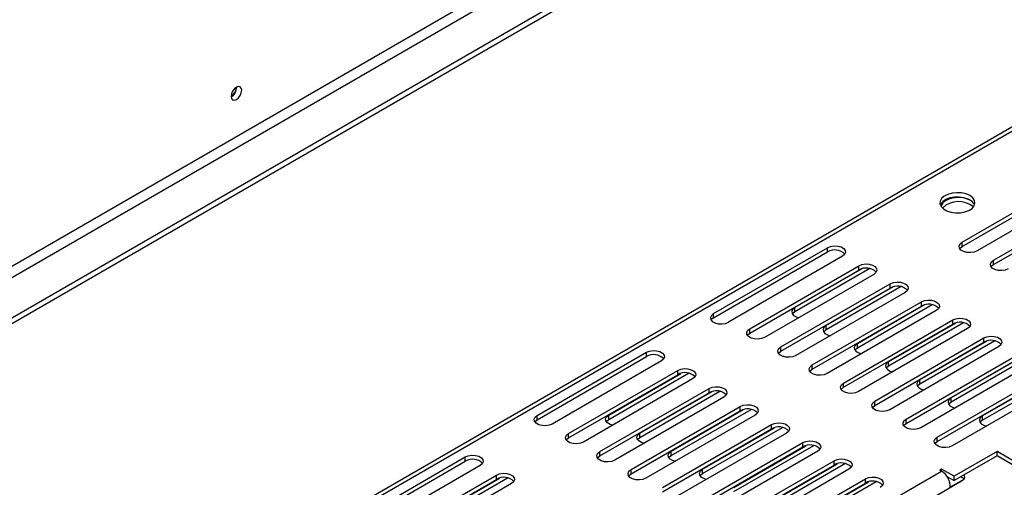
# Model space of a CAD drawing. Units: millimetres. Extents: x 434 to 12866, y 203 to 10151.
# Drawn here: x 11284 to 11922, y 2380 to 2682 of the extents above; entities that cross this region are included whole.
import ezdxf

# ---------------------------------------------------------------- set-up
doc = ezdxf.new("R2010")
doc.units = ezdxf.units.MM
doc.header["$LTSCALE"] = 50

msp = doc.modelspace()

# ---------------------------------------------------------------- linework, layer by layer
at = {"color": 7, "linetype": 'Continuous', "lineweight": 25}
for p, q in [((9883.099, 1716.918), (12660.1, 3320.047)), ((9886.313, 1711.351), (12663.314, 3314.48)), ((9908.812, 1698.363), (12685.813, 3301.491)), ((9908.812, 1694.651), (12685.813, 3297.78)), ((11989.404, 2648.996), (9915.24, 1451.607)), ((11424.351, 2638.397), (11424.35, 2638.489)), ((11424.511, 2638.304), (11424.503, 2638.569)), ((11894.255, 2538.127), (11964.966, 2578.947)), ((11894.255, 2535.343), (11964.966, 2576.163)), ((11974.608, 2573.381), (11903.898, 2532.56)), ((11914.504, 2526.437), (11985.215, 2567.258)), ((11914.504, 2523.653), (11985.215, 2564.474)), ((11894.255, 2535.343), (11894.255, 2538.127)), ((11733.228, 2491.925), (11807.152, 2534.601)), ((11733.228, 2489.142), (11807.152, 2531.818)), ((11807.152, 2531.818), (11807.152, 2534.601)), ((11816.795, 2529.035), (11742.87, 2486.359)), ((11914.504, 2523.653), (11914.504, 2526.437)), ((11756.691, 2482.091), (11827.401, 2522.912)), ((11756.691, 2479.308), (11827.401, 2520.128)), ((11834.431, 2521.069), (11785.896, 2493.05)), ((11829.336, 2520.911), (11785.896, 2495.833)), ((11827.401, 2520.128), (11827.401, 2522.912)), ((11837.044, 2517.345), (11766.333, 2476.525)), ((11776.94, 2470.402), (11847.65, 2511.222)), ((11776.94, 2467.618), (11847.65, 2508.439)), ((11854.68, 2509.379), (11806.145, 2481.36)), ((11849.585, 2509.221), (11806.145, 2484.144)), ((11847.65, 2508.439), (11847.65, 2511.222)), ((11857.293, 2505.656), (11786.582, 2464.835)), ((11797.189, 2458.712), (11867.899, 2499.533)), ((11867.899, 2496.749), (11867.899, 2499.533)), ((11785.896, 2493.05), (11785.896, 2495.833)), ((11797.189, 2455.929), (11867.899, 2496.749)), ((11877.542, 2493.966), (11806.831, 2453.146)), ((11874.929, 2497.69), (11826.394, 2469.671)), ((11869.833, 2497.532), (11826.394, 2472.454)), ((11733.228, 2489.142), (11733.228, 2491.925)), ((11817.438, 2447.023), (11888.148, 2487.843)), ((11888.148, 2485.06), (11888.148, 2487.843)), ((11756.691, 2479.308), (11756.691, 2482.091)), ((11806.145, 2481.36), (11806.145, 2484.144)), ((11817.438, 2444.239), (11888.148, 2485.06)), ((11897.791, 2482.277), (11827.08, 2441.456)), ((11895.178, 2486), (11846.643, 2457.981)), ((11890.082, 2485.842), (11846.643, 2460.765)), ((11837.687, 2435.333), (11908.397, 2476.154)), ((11915.427, 2474.311), (11866.892, 2446.292)), ((11910.331, 2474.153), (11866.892, 2449.075)), ((11908.397, 2473.37), (11908.397, 2476.154)), ((11776.94, 2467.618), (11776.94, 2470.402)), ((11826.394, 2469.671), (11826.394, 2472.454)), ((11837.687, 2432.55), (11908.397, 2473.37)), ((11918.04, 2470.587), (11847.329, 2429.767)), ((11619.126, 2426.056), (11689.837, 2466.876)), ((11619.126, 2423.272), (11689.837, 2464.093)), ((11699.479, 2461.31), (11628.769, 2420.49)), ((11689.837, 2464.093), (11689.837, 2466.876)), ((11857.936, 2423.644), (11928.646, 2464.464)), ((11857.936, 2420.86), (11928.646, 2461.681)), ((11935.676, 2462.621), (11887.141, 2434.602)), ((11930.58, 2462.463), (11887.141, 2437.386)), ((11639.375, 2414.367), (11710.086, 2455.187)), ((11710.086, 2452.403), (11710.086, 2455.187)), ((11797.189, 2455.929), (11797.189, 2458.712)), ((11846.643, 2457.981), (11846.643, 2460.765)), ((11938.289, 2458.898), (11867.578, 2418.078)), ((11639.375, 2411.583), (11710.086, 2452.403)), ((11719.728, 2449.621), (11649.018, 2408.8)), ((11665.366, 2423.469), (11717.116, 2453.344)), ((11665.366, 2426.253), (11712.02, 2453.186)), ((11866.892, 2446.292), (11866.892, 2449.075)), ((11878.185, 2411.954), (11948.895, 2452.775)), ((11878.185, 2409.171), (11948.895, 2449.991)), ((11955.925, 2450.932), (11907.389, 2422.913)), ((11950.829, 2450.774), (11907.389, 2425.696)), ((11659.624, 2402.677), (11730.335, 2443.498)), ((11730.335, 2440.714), (11730.335, 2443.498)), ((11817.438, 2444.239), (11817.438, 2447.023)), ((11958.538, 2447.208), (11887.827, 2406.388)), ((11659.624, 2399.893), (11730.335, 2440.714)), ((11739.977, 2437.931), (11669.267, 2397.111)), ((11685.615, 2411.78), (11737.365, 2441.654)), ((11685.615, 2414.564), (11732.269, 2441.496)), ((11887.141, 2434.602), (11887.141, 2437.386)), ((11679.873, 2390.988), (11750.584, 2431.808)), ((11705.864, 2400.091), (11757.614, 2429.965)), ((11705.864, 2402.874), (11752.518, 2429.807)), ((11750.584, 2429.024), (11750.584, 2431.808)), ((11837.687, 2432.55), (11837.687, 2435.333)), ((11619.126, 2423.272), (11619.126, 2426.056)), ((11665.366, 2423.469), (11665.366, 2426.253)), ((11679.873, 2388.204), (11750.584, 2429.024)), ((11760.226, 2426.242), (11689.516, 2385.421)), ((11857.936, 2420.86), (11857.936, 2423.644)), ((11907.389, 2422.913), (11907.389, 2425.696)), ((11700.122, 2379.298), (11770.833, 2420.119)), ((11700.122, 2376.514), (11770.833, 2417.335)), ((11726.113, 2388.401), (11777.863, 2418.275)), ((11726.113, 2391.185), (11772.767, 2418.117)), ((11770.833, 2417.335), (11770.833, 2420.119)), ((11639.375, 2411.583), (11639.375, 2414.367)), ((11685.615, 2411.78), (11685.615, 2414.564)), ((11780.475, 2414.552), (11709.765, 2373.732)), ((11878.185, 2409.171), (11878.185, 2411.954)), ((11720.371, 2367.609), (11791.082, 2408.429)), ((11720.371, 2364.825), (11791.082, 2405.645)), ((11746.362, 2376.712), (11798.112, 2406.586)), ((11746.362, 2379.495), (11793.016, 2406.428)), ((11791.082, 2405.645), (11791.082, 2408.429)), ((11501.811, 2358.331), (11572.522, 2399.152)), ((11572.522, 2396.368), (11572.522, 2399.152)), ((11659.624, 2399.893), (11659.624, 2402.677)), ((11705.864, 2400.091), (11705.864, 2402.874)), ((11800.724, 2402.863), (11730.014, 2362.042)), ((11916.834, 2402.631), (11889.113, 2386.627)), ((11916.834, 2399.847), (11889.113, 2383.844)), ((12085.576, 2305.218), (11916.834, 2402.631)), ((11916.834, 2399.847), (11916.834, 2402.631)), ((12083.165, 2303.827), (11916.834, 2399.847)), ((11501.811, 2355.548), (11572.522, 2396.368)), ((11582.164, 2393.585), (11511.453, 2352.765)), ((11726.113, 2388.401), (11726.113, 2391.185)), ((11740.62, 2355.919), (11811.331, 2396.74)), ((11740.62, 2353.136), (11811.331, 2393.956)), ((11820.973, 2391.173), (11750.262, 2350.353)), ((11766.611, 2365.022), (11818.361, 2394.897)), ((11766.611, 2367.806), (11813.265, 2394.738)), ((11811.331, 2393.956), (11811.331, 2396.74)), ((11880.927, 2391.352), (11879.722, 2390.657)), ((11889.113, 2386.627), (11880.927, 2391.352)), ((11880.927, 2389.961), (11880.927, 2391.352)), ((11522.06, 2346.642), (11592.771, 2387.462)), ((11544.837, 2353.889), (11599.8, 2385.619)), ((11544.837, 2356.673), (11594.705, 2385.461)), ((11592.771, 2384.679), (11592.771, 2387.462)), ((11679.873, 2388.204), (11679.873, 2390.988)), ((11760.869, 2344.23), (11831.58, 2385.05)), ((11831.58, 2382.266), (11831.58, 2385.05)), ((11879.722, 2390.657), (11880.927, 2389.961)), ((11884.407, 2386.56), (11889.113, 2383.844)), ((11884.552, 2386.34), (11884.679, 2386.403)), ((11889.113, 2383.844), (11889.113, 2386.627)), ((11522.06, 2343.858), (11592.771, 2384.679)), ((11602.413, 2381.896), (11531.702, 2341.075)), ((11760.869, 2341.446), (11831.58, 2382.266)), ((11786.86, 2353.333), (11838.61, 2383.207)), ((11786.86, 2356.116), (11833.514, 2383.049)), ((11893.89, 2383.392), (11816.751, 2338.86)), ((11895.37, 2384.672), (11886.522, 2379.564))]:
    msp.add_line(p, q, dxfattribs=at)
at = {"color": 8, "linetype": 'Continuous', "lineweight": 25}
for p, q in [((11991.161, 2647.321), (9915.24, 1448.918)), ((9915.24, 1255.194), (11880.927, 2389.961))]:
    msp.add_line(p, q, dxfattribs=at)
at = {"color": 7, "linetype": 'Continuous', "lineweight": 25, "flags": 128}
for points in [[(11427.725, 2636.449), (11427.462, 2637.824), (11426.713, 2638.686), (11425.592, 2638.904), (11424.27, 2638.444), (11422.948, 2637.377), (11421.827, 2635.865), (11421.078, 2634.138), (11420.815, 2632.459), (11421.078, 2631.084), (11421.827, 2630.222), (11422.948, 2630.005), (11424.27, 2630.464), (11425.592, 2631.531), (11426.713, 2633.043), (11427.462, 2634.77), (11427.725, 2636.449)], [(11899.237, 2568.278), (11896.771, 2569.358), (11893.892, 2570.013), (11890.814, 2570.196), (11887.764, 2569.892), (11884.969, 2569.125), (11882.637, 2567.951), (11880.94, 2566.457), (11880.003, 2564.754), (11879.898, 2562.969), (11880.63, 2561.233), (11882.147, 2559.676), (11884.335, 2558.412), (11887.033, 2557.537), (11890.04, 2557.114), (11893.133, 2557.175), (11896.082, 2557.715), (11898.67, 2558.695), (11900.704, 2560.041), (11902.033, 2561.655), (11902.559, 2563.415), (11902.242, 2565.193), (11901.107, 2566.855), (11899.237, 2568.278)], [(11902.307, 2562.248), (11901.773, 2563.262), (11900.256, 2564.82), (11898.068, 2566.083), (11895.371, 2566.958), (11892.364, 2567.381), (11889.271, 2567.32), (11886.321, 2566.78), (11883.733, 2565.8), (11881.7, 2564.454), (11880.371, 2562.84), (11880.097, 2562.248)], [(11903.898, 2532.56), (11901.958, 2531.776), (11899.671, 2531.422), (11897.312, 2531.541), (11895.166, 2532.119), (11893.491, 2533.086), (11892.49, 2534.325), (11892.284, 2535.686), (11892.897, 2537.007), (11894.255, 2538.127)], [(11807.152, 2534.601), (11809.092, 2535.385), (11811.379, 2535.739), (11813.738, 2535.62), (11815.884, 2535.042), (11817.559, 2534.076), (11818.559, 2532.837), (11818.766, 2531.475), (11818.153, 2530.155), (11816.795, 2529.035)], [(11892.699, 2533.952), (11892.897, 2534.223), (11894.255, 2535.343)], [(11924.146, 2520.871), (11922.207, 2520.087), (11919.92, 2519.733), (11917.561, 2519.852), (11915.415, 2520.43), (11913.74, 2521.396), (11912.739, 2522.635), (11912.533, 2523.997), (11913.146, 2525.317), (11914.504, 2526.437)], [(11827.401, 2522.912), (11829.341, 2523.696), (11831.628, 2524.05), (11833.987, 2523.93), (11836.133, 2523.353), (11837.808, 2522.386), (11838.808, 2521.147), (11839.015, 2519.785), (11838.402, 2518.465), (11837.044, 2517.345)], [(11912.948, 2522.262), (11913.146, 2522.534), (11914.504, 2523.653)], [(11847.65, 2511.222), (11849.59, 2512.006), (11851.877, 2512.36), (11854.236, 2512.241), (11856.382, 2511.663), (11858.057, 2510.697), (11859.057, 2509.458), (11859.264, 2508.096), (11858.651, 2506.776), (11857.293, 2505.656)], [(11867.899, 2499.533), (11869.839, 2500.317), (11872.126, 2500.671), (11874.485, 2500.552), (11876.631, 2499.974), (11878.306, 2499.007), (11879.306, 2497.768), (11879.513, 2496.407), (11878.9, 2495.086), (11877.542, 2493.966)], [(11785.896, 2495.833), (11784.537, 2494.714), (11783.925, 2493.393), (11784.131, 2492.031), (11785.132, 2490.793), (11786.806, 2489.826), (11788.508, 2489.326)], [(11733.228, 2491.925), (11731.869, 2490.806), (11731.257, 2489.485), (11731.463, 2488.123), (11732.464, 2486.885), (11734.138, 2485.918), (11736.284, 2485.34), (11738.643, 2485.221), (11740.93, 2485.575), (11742.87, 2486.359)], [(11733.228, 2489.142), (11731.869, 2488.022), (11731.671, 2487.75)], [(11785.896, 2493.05), (11784.537, 2491.93), (11784.339, 2491.658)], [(11888.148, 2487.843), (11890.088, 2488.627), (11892.375, 2488.981), (11894.734, 2488.862), (11896.88, 2488.284), (11898.555, 2487.318), (11899.555, 2486.079), (11899.762, 2484.717), (11899.149, 2483.397), (11897.791, 2482.277)], [(11766.333, 2476.525), (11764.393, 2475.741), (11762.106, 2475.387), (11759.747, 2475.506), (11757.601, 2476.084), (11755.927, 2477.051), (11754.926, 2478.289), (11754.72, 2479.651), (11755.333, 2480.972), (11756.691, 2482.091)], [(11806.145, 2484.144), (11804.786, 2483.024), (11804.174, 2481.704), (11804.38, 2480.342), (11805.381, 2479.103), (11807.055, 2478.136), (11808.757, 2477.637)], [(11806.145, 2481.36), (11804.786, 2480.24), (11804.588, 2479.969)], [(11755.134, 2477.916), (11755.333, 2478.188), (11756.691, 2479.308)], [(11908.397, 2476.154), (11910.337, 2476.938), (11912.624, 2477.292), (11914.983, 2477.173), (11917.129, 2476.595), (11918.804, 2475.628), (11919.804, 2474.389), (11920.011, 2473.028), (11919.398, 2471.707), (11918.04, 2470.587)], [(11689.837, 2466.876), (11691.777, 2467.661), (11694.064, 2468.014), (11696.423, 2467.895), (11698.569, 2467.317), (11700.243, 2466.351), (11701.244, 2465.112), (11701.45, 2463.75), (11700.838, 2462.43), (11699.479, 2461.31)], [(11786.582, 2464.835), (11784.642, 2464.051), (11782.355, 2463.698), (11779.996, 2463.817), (11777.85, 2464.394), (11776.176, 2465.361), (11775.175, 2466.6), (11774.969, 2467.962), (11775.582, 2469.282), (11776.94, 2470.402)], [(11775.383, 2466.227), (11775.582, 2466.498), (11776.94, 2467.618)], [(11826.394, 2472.454), (11825.035, 2471.335), (11824.423, 2470.014), (11824.629, 2468.652), (11825.63, 2467.414), (11827.304, 2466.447), (11829.006, 2465.947)], [(11826.394, 2469.671), (11825.035, 2468.551), (11824.837, 2468.279)], [(11710.086, 2455.187), (11712.026, 2455.971), (11714.313, 2456.325), (11716.672, 2456.206), (11718.818, 2455.628), (11720.492, 2454.661), (11721.493, 2453.423), (11721.699, 2452.061), (11721.087, 2450.74), (11719.728, 2449.621)], [(11806.831, 2453.146), (11804.891, 2452.362), (11802.604, 2452.008), (11800.245, 2452.127), (11798.099, 2452.705), (11796.425, 2453.672), (11795.424, 2454.91), (11795.218, 2456.272), (11795.83, 2457.593), (11797.189, 2458.712)], [(11795.632, 2454.537), (11795.83, 2454.809), (11797.189, 2455.929)], [(11846.643, 2460.765), (11845.284, 2459.645), (11844.672, 2458.325), (11844.878, 2456.963), (11845.879, 2455.724), (11847.553, 2454.757), (11849.255, 2454.258)], [(11846.643, 2457.981), (11845.284, 2456.861), (11845.086, 2456.59)], [(11866.892, 2449.075), (11865.533, 2447.956), (11864.92, 2446.635), (11865.127, 2445.274), (11866.128, 2444.035), (11867.802, 2443.068), (11869.504, 2442.568)], [(11730.335, 2443.498), (11732.275, 2444.282), (11734.562, 2444.635), (11736.921, 2444.516), (11739.067, 2443.939), (11740.741, 2442.972), (11741.742, 2441.733), (11741.948, 2440.371), (11741.335, 2439.051), (11739.977, 2437.931)], [(11827.08, 2441.456), (11825.14, 2440.672), (11822.853, 2440.319), (11820.494, 2440.438), (11818.348, 2441.015), (11816.674, 2441.982), (11815.673, 2443.221), (11815.467, 2444.583), (11816.079, 2445.903), (11817.438, 2447.023)], [(11815.881, 2442.848), (11816.079, 2443.119), (11817.438, 2444.239)], [(11866.892, 2446.292), (11865.533, 2445.172), (11865.335, 2444.9)], [(11887.141, 2437.386), (11885.782, 2436.266), (11885.169, 2434.946), (11885.376, 2433.584), (11886.377, 2432.345), (11888.051, 2431.379), (11889.753, 2430.879)], [(11750.584, 2431.808), (11752.524, 2432.592), (11754.811, 2432.946), (11757.17, 2432.827), (11759.316, 2432.249), (11760.99, 2431.282), (11761.991, 2430.044), (11762.197, 2428.682), (11761.584, 2427.361), (11760.226, 2426.242)], [(11847.329, 2429.767), (11845.389, 2428.983), (11843.102, 2428.629), (11840.743, 2428.748), (11838.597, 2429.326), (11836.923, 2430.293), (11835.922, 2431.531), (11835.716, 2432.893), (11836.328, 2434.214), (11837.687, 2435.333)], [(11836.13, 2431.158), (11836.328, 2431.43), (11837.687, 2432.55)], [(11887.141, 2434.602), (11885.782, 2433.483), (11885.584, 2433.211)], [(11628.769, 2420.49), (11626.829, 2419.706), (11624.542, 2419.352), (11622.183, 2419.471), (11620.037, 2420.049), (11618.362, 2421.015), (11617.362, 2422.254), (11617.155, 2423.616), (11617.768, 2424.936), (11619.126, 2426.056)], [(11617.57, 2421.881), (11617.768, 2422.153), (11619.126, 2423.272)], [(11667.979, 2419.746), (11666.277, 2420.246), (11664.602, 2421.212), (11663.601, 2422.451), (11663.395, 2423.813), (11664.008, 2425.133), (11665.366, 2426.253)], [(11663.81, 2422.078), (11664.008, 2422.35), (11665.366, 2423.469)], [(11867.578, 2418.078), (11865.638, 2417.293), (11863.351, 2416.94), (11860.992, 2417.059), (11858.846, 2417.637), (11857.172, 2418.603), (11856.171, 2419.842), (11855.965, 2421.204), (11856.577, 2422.524), (11857.936, 2423.644)], [(11907.389, 2425.696), (11906.031, 2424.577), (11905.418, 2423.256), (11905.625, 2421.895), (11906.626, 2420.656), (11908.3, 2419.689), (11910.002, 2419.189)], [(11770.833, 2420.119), (11772.773, 2420.903), (11775.06, 2421.256), (11777.419, 2421.137), (11779.565, 2420.56), (11781.239, 2419.593), (11782.24, 2418.354), (11782.446, 2416.992), (11781.833, 2415.672), (11780.475, 2414.552)], [(11856.379, 2419.469), (11856.577, 2419.741), (11857.936, 2420.86)], [(11907.389, 2422.913), (11906.031, 2421.793), (11905.833, 2421.521)], [(11649.018, 2408.8), (11647.078, 2408.016), (11644.791, 2407.662), (11642.432, 2407.781), (11640.286, 2408.359), (11638.611, 2409.326), (11637.611, 2410.565), (11637.404, 2411.926), (11638.017, 2413.247), (11639.375, 2414.367)], [(11637.819, 2410.192), (11638.017, 2410.463), (11639.375, 2411.583)], [(11688.228, 2408.057), (11686.526, 2408.556), (11684.851, 2409.523), (11683.85, 2410.762), (11683.644, 2412.123), (11684.257, 2413.444), (11685.615, 2414.564)], [(11684.059, 2410.389), (11684.257, 2410.66), (11685.615, 2411.78)], [(11887.827, 2406.388), (11885.887, 2405.604), (11883.6, 2405.25), (11881.241, 2405.369), (11879.095, 2405.947), (11877.421, 2406.914), (11876.42, 2408.153), (11876.213, 2409.514), (11876.826, 2410.835), (11878.185, 2411.954)], [(11791.082, 2408.429), (11793.022, 2409.213), (11795.309, 2409.567), (11797.668, 2409.448), (11799.814, 2408.87), (11801.488, 2407.903), (11802.489, 2406.665), (11802.695, 2405.303), (11802.082, 2403.982), (11800.724, 2402.863)], [(11876.628, 2407.779), (11876.826, 2408.051), (11878.185, 2409.171)], [(11572.522, 2399.152), (11574.461, 2399.936), (11576.748, 2400.29), (11579.107, 2400.17), (11581.253, 2399.593), (11582.928, 2398.626), (11583.929, 2397.387), (11584.135, 2396.025), (11583.522, 2394.705), (11582.164, 2393.585)], [(11669.267, 2397.111), (11667.327, 2396.327), (11665.04, 2395.973), (11662.681, 2396.092), (11660.535, 2396.67), (11658.86, 2397.636), (11657.86, 2398.875), (11657.653, 2400.237), (11658.266, 2401.557), (11659.624, 2402.677)], [(11658.068, 2398.502), (11658.266, 2398.774), (11659.624, 2399.893)], [(11708.477, 2396.367), (11706.774, 2396.867), (11705.1, 2397.833), (11704.099, 2399.072), (11703.893, 2400.434), (11704.506, 2401.754), (11705.864, 2402.874)], [(11704.308, 2398.699), (11704.506, 2398.971), (11705.864, 2400.091)], [(11811.331, 2396.74), (11813.27, 2397.524), (11815.558, 2397.877), (11817.917, 2397.758), (11820.063, 2397.181), (11821.737, 2396.214), (11822.738, 2394.975), (11822.944, 2393.613), (11822.331, 2392.293), (11820.973, 2391.173)], [(11728.726, 2384.678), (11727.023, 2385.177), (11725.349, 2386.144), (11724.348, 2387.383), (11724.142, 2388.745), (11724.755, 2390.065), (11726.113, 2391.185)], [(11592.771, 2387.462), (11594.71, 2388.246), (11596.997, 2388.6), (11599.356, 2388.481), (11601.502, 2387.903), (11603.177, 2386.937), (11604.178, 2385.698), (11604.384, 2384.336), (11603.771, 2383.016), (11602.413, 2381.896)], [(11689.516, 2385.421), (11687.576, 2384.637), (11685.289, 2384.283), (11682.93, 2384.402), (11680.784, 2384.98), (11679.109, 2385.947), (11678.109, 2387.186), (11677.902, 2388.547), (11678.515, 2389.868), (11679.873, 2390.988)], [(11678.317, 2386.813), (11678.515, 2387.084), (11679.873, 2388.204)], [(11724.557, 2387.01), (11724.755, 2387.281), (11726.113, 2388.401)], [(11831.58, 2385.05), (11833.519, 2385.834), (11835.807, 2386.188), (11838.166, 2386.069), (11840.312, 2385.491), (11841.986, 2384.525), (11842.987, 2383.286), (11843.193, 2381.924), (11842.58, 2380.603), (11841.222, 2379.484)], [(11893.506, 2386.38), (11894.654, 2385.649), (11895.478, 2384.734)], [(11895.478, 2387.518), (11895.655, 2387.194), (11895.861, 2385.832), (11895.248, 2384.511), (11893.89, 2383.392)]]:
    msp.add_lwpolyline(points, dxfattribs=at)
at = {"color": 7, "linetype": 'Continuous', "lineweight": 25}
for centre, radius, start, end in [((11417.051, 2638.626), 7.304, 301.034477, 358.20496), ((11417.263, 2638.511), 7.251, 299.402331, 358.363148), ((11886.39, 2559.648), 6.006, 115.057964, 164.351305), ((11891.979, 2549.128), 15.329, 50.967575, 133.375625), ((11891.891, 2549.826), 17.253, 63.084015, 117.792273), ((11811.874, 2524.055), 9.086, 44.525464, 121.309936), ((11832.123, 2512.366), 9.086, 44.525464, 121.309936), ((11852.372, 2500.676), 9.086, 44.525464, 121.309936), ((11872.621, 2488.987), 9.086, 44.525464, 121.309936), ((11892.87, 2477.297), 9.086, 44.525464, 121.309936), ((11913.119, 2465.608), 9.086, 44.525464, 121.309936), ((11694.558, 2456.33), 9.086, 44.525464, 121.309936), ((11714.807, 2444.641), 9.086, 44.525464, 121.309936), ((11735.056, 2432.951), 9.086, 44.525464, 121.309936), ((11755.305, 2421.262), 9.086, 44.525464, 121.309936), ((11775.554, 2409.573), 9.086, 44.525464, 121.309936), ((11795.803, 2397.883), 9.086, 44.525464, 121.309936), ((11577.243, 2388.606), 9.086, 44.525464, 121.309936), ((11816.052, 2386.194), 9.086, 44.525464, 121.309936), ((11597.492, 2376.916), 9.086, 44.525464, 121.309936), ((11875.028, 2380.116), 11.477, 354.934269, 59.068389), ((11836.301, 2374.504), 9.086, 44.525464, 121.309936)]:
    msp.add_arc(centre, radius, start, end, dxfattribs=at)

doc.saveas('drawing.dxf')
